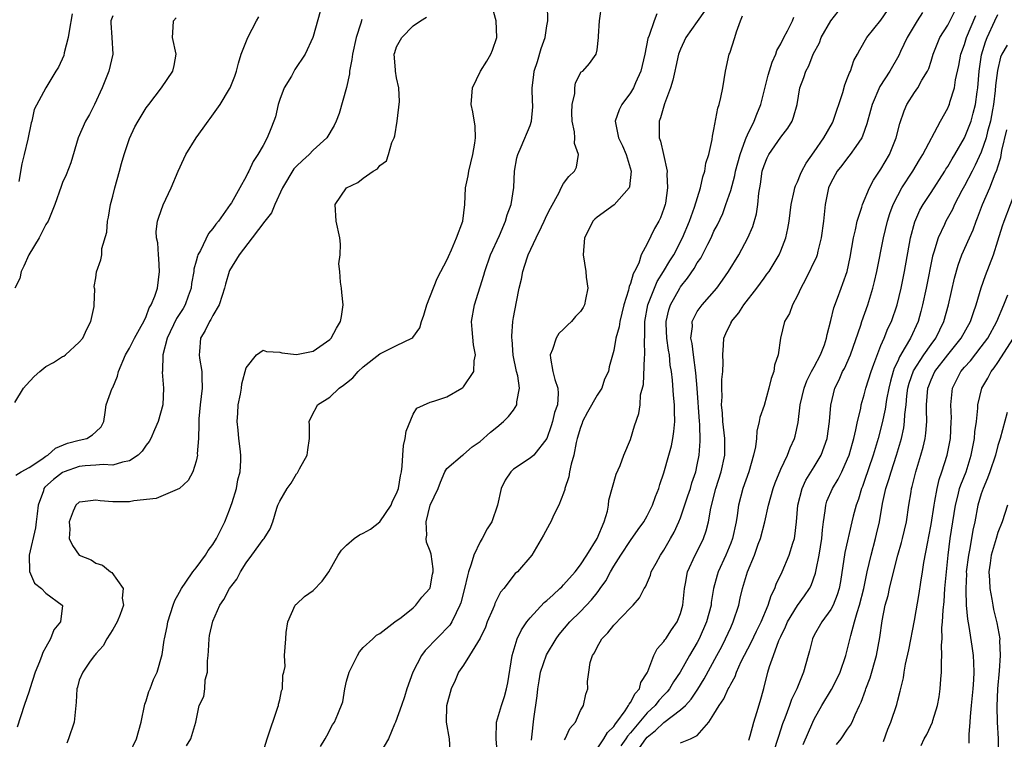
# Model space of a CAD drawing. Units: inches. Extents: x 2514000 to 2515149, y 1509000 to 1512000.
# Drawn here: x 2514378 to 2514496, y 1509569 to 1509655 of the extents above; entities that cross this region are included whole.
import ezdxf

# ---------------------------------------------------------------- set-up
doc = ezdxf.new("R2010")
doc.units = ezdxf.units.IN
doc.header["$MEASUREMENT"] = 0
doc.layers.add('LD25141509_2ft', color=71, linetype='Continuous')

msp = doc.modelspace()

# ---------------------------------------------------------------- linework, layer by layer
at = {"layer": 'LD25141509_2ft'}
for points, elevation in [([(2514397.85, 1509568.15), (2514398.37, 1509569), (2514398.97, 1509571), (2514399, 1509571.22), (2514399.37, 1509573), (2514399.92, 1509574.08), (2514400.02, 1509575), (2514400.08, 1509576.08), (2514400.36, 1509577), (2514400.36, 1509578.36), (2514400.44, 1509579), (2514400.46, 1509579.54), (2514400.57, 1509581), (2514400.61, 1509581.39), (2514401, 1509583.08), (2514401.83, 1509585), (2514402.3, 1509585.7), (2514402.99, 1509587), (2514403.86, 1509588.14), (2514404.3, 1509589), (2514405, 1509590.08), (2514405.68, 1509591), (2514407, 1509592.88), (2514407.12, 1509593), (2514407.85, 1509594.15), (2514408.17, 1509595), (2514408.65, 1509596.65), (2514408.78, 1509597), (2514409, 1509597.49), (2514409.9, 1509599), (2514410.38, 1509599.62), (2514411, 1509600.76), (2514411.12, 1509600.88), (2514411.36, 1509601.36), (2514412.28, 1509603), (2514412.38, 1509603.62), (2514412.57, 1509605), (2514412.57, 1509606.57), (2514412.51, 1509607), (2514413, 1509608.01), (2514413.36, 1509608.64), (2514413.53, 1509609), (2514415, 1509609.94), (2514416.11, 1509611), (2514416.65, 1509611.35), (2514417, 1509611.65), (2514417.77, 1509612.23), (2514418.41, 1509613), (2514419, 1509613.55), (2514421, 1509615.14), (2514423, 1509616.13), (2514424.82, 1509617), (2514424.93, 1509617.07), (2514425.78, 1509618.22), (2514425.97, 1509619), (2514426.26, 1509619.74), (2514426.62, 1509621), (2514427.85, 1509624.15), (2514428.31, 1509625), (2514429, 1509626.33), (2514429.2, 1509626.8), (2514429.58, 1509627.58), (2514430.17, 1509629), (2514430.94, 1509631), (2514431.15, 1509633), (2514431.26, 1509635), (2514431.56, 1509636.44), (2514431.64, 1509637), (2514432.12, 1509639), (2514432.37, 1509640.37), (2514432.43, 1509641), (2514432.41, 1509642.41), (2514432.12, 1509644.12), (2514431.93, 1509645), (2514431.99, 1509645.99), (2514432.09, 1509647), (2514433.03, 1509649), (2514433.81, 1509650.19), (2514434.29, 1509651), (2514434.49, 1509651.51), (2514435, 1509653), (2514434.92, 1509655), (2514434.36, 1509657)], 8522), ([(2514407, 1509567.46), (2514407.49, 1509569), (2514408.78, 1509572.78), (2514408.84, 1509573), (2514408.85, 1509573.15), (2514409, 1509573.69), (2514409.23, 1509574.77), (2514409.33, 1509575), (2514409.36, 1509576.64), (2514409.5, 1509577), (2514409.65, 1509577.65), (2514409.59, 1509579), (2514409.75, 1509581), (2514409.76, 1509581.76), (2514409.99, 1509583), (2514410.85, 1509585), (2514410.92, 1509585.08), (2514411, 1509585.14), (2514411.95, 1509586.05), (2514413, 1509586.78), (2514414.1, 1509587.9), (2514414.89, 1509589), (2514416.01, 1509591), (2514416.39, 1509591.61), (2514417, 1509592.22), (2514417.92, 1509593), (2514418.56, 1509593.44), (2514419, 1509593.64), (2514419.87, 1509594.13), (2514421, 1509594.99), (2514422.35, 1509597), (2514422.52, 1509597.48), (2514423, 1509598.39), (2514423.22, 1509599), (2514423.48, 1509600.52), (2514423.59, 1509601), (2514423.66, 1509601.66), (2514423.73, 1509603), (2514423.84, 1509604.16), (2514424.03, 1509605), (2514424.13, 1509605.87), (2514425, 1509607.9), (2514425.4, 1509608.6), (2514427, 1509609.33), (2514427.46, 1509609.46), (2514429, 1509609.96), (2514430.82, 1509611), (2514430.93, 1509611.07), (2514431, 1509611.15), (2514432.26, 1509613), (2514432.3, 1509614.3), (2514432.46, 1509615), (2514432.21, 1509616.21), (2514432.05, 1509618.05), (2514431.98, 1509619), (2514432.33, 1509621), (2514433.44, 1509624.56), (2514433.55, 1509625), (2514434.26, 1509627), (2514435.31, 1509629.31), (2514436.05, 1509631), (2514436.24, 1509631.76), (2514436.71, 1509633), (2514437.04, 1509635.04), (2514437.13, 1509637), (2514437.41, 1509638.59), (2514437.51, 1509639), (2514437.92, 1509639.92), (2514439, 1509642.49), (2514439.17, 1509643), (2514439.3, 1509644.7), (2514439.3, 1509645), (2514439.28, 1509645.28), (2514439.22, 1509647), (2514439.44, 1509648.56), (2514439.47, 1509649), (2514439.85, 1509650.15), (2514440.29, 1509651.71), (2514440.77, 1509653), (2514441, 1509654.43), (2514441.11, 1509655), (2514441.06, 1509656.94)], 8524), ([(2514413.9, 1509568.1), (2514414.46, 1509569), (2514414.63, 1509569.37), (2514415.32, 1509570.68), (2514415.58, 1509571), (2514415.96, 1509571.96), (2514416.57, 1509573.43), (2514416.79, 1509575), (2514417, 1509575.91), (2514417.31, 1509577), (2514418.32, 1509579), (2514418.57, 1509579.43), (2514419, 1509579.93), (2514420.14, 1509581), (2514420.59, 1509581.41), (2514421, 1509581.62), (2514422.79, 1509583), (2514423.53, 1509583.53), (2514425, 1509584.7), (2514425.31, 1509585), (2514426.02, 1509585.98), (2514426.96, 1509587), (2514427, 1509587.11), (2514427.29, 1509588.71), (2514427.37, 1509589), (2514427.38, 1509589.38), (2514427.12, 1509591.12), (2514427, 1509591.48), (2514426.58, 1509592.58), (2514426.53, 1509593), (2514426.61, 1509593.39), (2514426.52, 1509595), (2514427.03, 1509597), (2514427.97, 1509599), (2514428.25, 1509599.75), (2514428.79, 1509601), (2514429, 1509601.37), (2514430.87, 1509603), (2514431, 1509603.07), (2514432.03, 1509603.97), (2514433, 1509604.62), (2514434.25, 1509605.75), (2514435, 1509606.34), (2514435.79, 1509607), (2514436.4, 1509607.6), (2514437, 1509608.37), (2514437.4, 1509609), (2514437.39, 1509609.39), (2514437.71, 1509611), (2514437.5, 1509612.5), (2514437.37, 1509613), (2514436.96, 1509614.96), (2514436.82, 1509616.82), (2514436.79, 1509617), (2514436.78, 1509617.22), (2514436.93, 1509619), (2514437, 1509619.47), (2514437.34, 1509621.34), (2514437.68, 1509623), (2514437.95, 1509624.05), (2514438.13, 1509625), (2514438.64, 1509626.64), (2514438.77, 1509627), (2514439.7, 1509629), (2514440.33, 1509630.33), (2514440.67, 1509631), (2514441, 1509631.74), (2514441.41, 1509632.59), (2514442.46, 1509634.46), (2514442.72, 1509635), (2514443, 1509635.51), (2514443.64, 1509636.36), (2514444.31, 1509637), (2514444.52, 1509637.48), (2514444.79, 1509639), (2514444.31, 1509640.31), (2514444.33, 1509641), (2514444.3, 1509641.7), (2514444.04, 1509643), (2514444, 1509644), (2514444.01, 1509645), (2514444.32, 1509646.32), (2514444.32, 1509647), (2514444.41, 1509647.59), (2514445.11, 1509648.89), (2514445.29, 1509649), (2514446.1, 1509649.9), (2514446.89, 1509651), (2514447, 1509651.52), (2514447.18, 1509653), (2514447.18, 1509653.18), (2514447.28, 1509655), (2514447.56, 1509657)], 8526), ([(2514413.86, 1509656.14), (2514413, 1509653.12), (2514412.95, 1509653), (2514412.04, 1509651), (2514410.83, 1509649.17), (2514410.4, 1509648.4), (2514409.53, 1509647), (2514409, 1509645.59), (2514408.82, 1509645), (2514408.48, 1509643.52), (2514408.3, 1509643), (2514407.94, 1509642.06), (2514407.5, 1509641), (2514407, 1509640.07), (2514406.39, 1509639), (2514405.84, 1509638.16), (2514405.31, 1509637), (2514405.19, 1509636.81), (2514405, 1509636.37), (2514404.21, 1509635), (2514403.21, 1509633.21), (2514403.08, 1509633), (2514401.69, 1509631), (2514401.36, 1509630.64), (2514401, 1509630.12), (2514400.48, 1509629.52), (2514399.5, 1509627.5), (2514399.21, 1509627), (2514399.16, 1509626.84), (2514399, 1509626.21), (2514398.73, 1509625.27), (2514398.71, 1509625), (2514398.45, 1509623.55), (2514398.38, 1509623), (2514398.03, 1509622.03), (2514397.67, 1509621), (2514397.43, 1509620.57), (2514396.64, 1509619.36), (2514395.52, 1509617), (2514395, 1509615), (2514394.96, 1509613.04), (2514394.94, 1509612.94), (2514395.1, 1509611), (2514395.01, 1509609), (2514394.45, 1509607), (2514394, 1509606), (2514393.57, 1509605), (2514393.37, 1509604.63), (2514393, 1509604.17), (2514392.52, 1509603.48), (2514392.05, 1509603), (2514391, 1509602.29), (2514390.16, 1509602.16), (2514389, 1509601.78), (2514387.86, 1509601.86), (2514387, 1509601.78), (2514385.72, 1509601.72), (2514385, 1509601.64), (2514383.18, 1509601), (2514383, 1509600.92), (2514381.92, 1509600.08), (2514380.86, 1509599.14), (2514380.77, 1509599), (2514380.7, 1509598.7), (2514380.06, 1509597), (2514379.97, 1509595.97), (2514379.83, 1509595), (2514379.74, 1509594.26), (2514378.99, 1509590.99), (2514379.03, 1509589.03), (2514379.65, 1509587.65), (2514380.47, 1509587), (2514381, 1509586.46), (2514382.97, 1509585), (2514382.98, 1509584.98), (2514382.76, 1509583), (2514381.94, 1509582.06), (2514381.54, 1509581), (2514381, 1509579.99), (2514380.64, 1509579.36), (2514380.52, 1509579), (2514380.23, 1509578.23), (2514379.72, 1509577), (2514379.08, 1509575), (2514379, 1509574.7), (2514378.4, 1509573), (2514377.58, 1509570.42)], 8516), ([(2514384.15, 1509655.85), (2514383.77, 1509653.77), (2514383.68, 1509653), (2514383.19, 1509651.19), (2514383.13, 1509650.87), (2514382.52, 1509649.48), (2514382.19, 1509649), (2514381, 1509647), (2514379.61, 1509644.39), (2514379.31, 1509643), (2514379.22, 1509642.78), (2514378.84, 1509640.84), (2514378.41, 1509639), (2514378.11, 1509637.89), (2514377.75, 1509635.75)], 8508), ([(2514454.17, 1509655.83), (2514453.82, 1509655), (2514453.24, 1509653.24), (2514453.09, 1509652.91), (2514452.72, 1509651), (2514452.23, 1509649), (2514451.6, 1509647.6), (2514451.36, 1509647), (2514451, 1509646.39), (2514449.95, 1509645), (2514449.64, 1509644.36), (2514449.17, 1509643), (2514449.19, 1509642.81), (2514449.58, 1509641), (2514450.05, 1509640.05), (2514450.5, 1509639), (2514451.1, 1509637), (2514450.88, 1509635.12), (2514450.83, 1509635), (2514449.03, 1509632.97), (2514447, 1509631.49), (2514446.73, 1509631.27), (2514446.49, 1509631), (2514446.02, 1509630.02), (2514445.5, 1509629), (2514445.35, 1509627), (2514445.65, 1509625), (2514445.7, 1509624.3), (2514445.88, 1509623), (2514445.63, 1509621.63), (2514445.5, 1509621), (2514445.32, 1509620.68), (2514445, 1509620.21), (2514444.4, 1509619.6), (2514443.93, 1509619), (2514443.45, 1509618.55), (2514443, 1509618.09), (2514442.43, 1509617.57), (2514442.09, 1509617), (2514441.65, 1509615.65), (2514441.37, 1509615), (2514441.41, 1509614.59), (2514441.7, 1509613), (2514441.95, 1509612.05), (2514442.31, 1509611), (2514442.36, 1509610.36), (2514442.25, 1509609), (2514441.91, 1509608.09), (2514441.67, 1509607), (2514441.51, 1509606.49), (2514441, 1509605), (2514439.42, 1509603), (2514439, 1509602.62), (2514437, 1509601.3), (2514436.69, 1509601), (2514436.01, 1509599.99), (2514435.53, 1509599), (2514435.07, 1509597), (2514434.39, 1509595), (2514433.86, 1509594.14), (2514433.25, 1509593), (2514433, 1509592.59), (2514432.23, 1509591), (2514431.94, 1509589.94), (2514431.6, 1509589), (2514431.47, 1509588.53), (2514431.11, 1509587), (2514430.7, 1509585.3), (2514430.58, 1509585), (2514430.11, 1509584.11), (2514429.6, 1509583), (2514429.36, 1509582.64), (2514426.4, 1509579.6), (2514425.99, 1509579), (2514424.95, 1509577), (2514424.23, 1509575), (2514423.95, 1509574.05), (2514423.6, 1509573), (2514422.88, 1509571), (2514422.75, 1509570.75), (2514422.01, 1509569), (2514421, 1509567.24)], 8528), ([(2514459.85, 1509656.15), (2514459, 1509654.93), (2514457.62, 1509653), (2514457, 1509651.63), (2514456.76, 1509651), (2514456.45, 1509649.55), (2514456.31, 1509649), (2514456.08, 1509647.92), (2514455.78, 1509647), (2514455.08, 1509645.08), (2514454.6, 1509643.4), (2514454.44, 1509643), (2514454.45, 1509642.45), (2514454.45, 1509641), (2514454.6, 1509640.6), (2514454.96, 1509639), (2514455.38, 1509637), (2514455.36, 1509636.64), (2514455.43, 1509635), (2514455.18, 1509633.18), (2514455.15, 1509633), (2514455, 1509632.52), (2514454.58, 1509631.42), (2514454.38, 1509631), (2514453.86, 1509630.14), (2514453, 1509628.3), (2514452.3, 1509627), (2514452, 1509626), (2514451.5, 1509625), (2514451.31, 1509624.69), (2514451, 1509623.54), (2514450.83, 1509623.17), (2514450.81, 1509623), (2514450.75, 1509622.75), (2514450.19, 1509621), (2514449.71, 1509619), (2514449.63, 1509618.37), (2514449.26, 1509617), (2514449, 1509615.53), (2514448.44, 1509613.56), (2514448.36, 1509613), (2514447.9, 1509612.1), (2514447.56, 1509611), (2514447, 1509610.16), (2514445.87, 1509608.13), (2514445.26, 1509607), (2514445.2, 1509606.8), (2514445, 1509606.29), (2514444.62, 1509605), (2514444.49, 1509604.49), (2514444.23, 1509603), (2514443.9, 1509601.9), (2514443.72, 1509601), (2514443.62, 1509600.38), (2514443.14, 1509599), (2514443.13, 1509598.87), (2514443, 1509598.44), (2514442.43, 1509597), (2514441.83, 1509595.83), (2514441.46, 1509595), (2514441.29, 1509594.71), (2514440.6, 1509593.4), (2514439.21, 1509591), (2514437.49, 1509589), (2514437.21, 1509588.79), (2514435.85, 1509587), (2514435.44, 1509586.56), (2514434.77, 1509585.23), (2514434.71, 1509585), (2514434.52, 1509584.52), (2514433.86, 1509583), (2514433.63, 1509582.37), (2514433, 1509581.07), (2514431.74, 1509579), (2514431, 1509577.83), (2514430.41, 1509577), (2514430, 1509576), (2514429.52, 1509575), (2514428.97, 1509572.97), (2514428.93, 1509571), (2514429.28, 1509569), (2514429.42, 1509567)], 8530), ([(2514443.11, 1509568.89), (2514443.2, 1509569), (2514443.75, 1509570.25), (2514444.4, 1509571), (2514445, 1509572.38), (2514445.38, 1509573), (2514445.65, 1509574.35), (2514445.89, 1509575), (2514445.86, 1509575.86), (2514446.02, 1509577), (2514446.16, 1509578.16), (2514446.45, 1509579), (2514446.69, 1509579.31), (2514447, 1509579.97), (2514447.58, 1509581), (2514448.3, 1509581.7), (2514449, 1509582.61), (2514451, 1509584.69), (2514451.32, 1509585), (2514452.1, 1509585.9), (2514452.66, 1509587), (2514452.79, 1509587.21), (2514453.39, 1509588.61), (2514453.49, 1509589), (2514454.06, 1509590.06), (2514454.59, 1509591), (2514455, 1509591.6), (2514455.81, 1509593), (2514456.23, 1509593.77), (2514456.81, 1509595), (2514457, 1509595.49), (2514457.88, 1509598.12), (2514458.17, 1509599), (2514458.35, 1509599.65), (2514458.81, 1509601), (2514459, 1509601.81), (2514459.24, 1509603), (2514459.35, 1509604.65), (2514459.3, 1509606.7), (2514459.26, 1509607), (2514458.99, 1509610.99), (2514458.84, 1509612.84), (2514458.54, 1509615), (2514458.37, 1509616.37), (2514458.23, 1509617), (2514458.41, 1509618.41), (2514458.39, 1509619), (2514459, 1509620.18), (2514459.59, 1509621), (2514461.33, 1509623), (2514462.04, 1509623.96), (2514462.74, 1509625), (2514463.97, 1509627), (2514465.05, 1509629), (2514465.64, 1509630.36), (2514466.09, 1509631.91), (2514466.24, 1509633), (2514466.38, 1509634.38), (2514466.56, 1509635.44), (2514466.79, 1509637), (2514467, 1509637.69), (2514467.38, 1509638.62), (2514467.58, 1509639), (2514469, 1509641.06), (2514469.85, 1509642.15), (2514470.36, 1509643), (2514470.54, 1509643.46), (2514470.95, 1509645), (2514471.3, 1509647), (2514471.77, 1509648.23), (2514472, 1509649), (2514472.36, 1509649.64), (2514472.89, 1509651), (2514473.62, 1509652.38), (2514473.85, 1509653), (2514474.99, 1509655.01), (2514475.89, 1509656.11)], 8536), ([(2514447, 1509567.82), (2514447.81, 1509569), (2514448.25, 1509569.75), (2514449, 1509570.48), (2514449.2, 1509570.8), (2514449.37, 1509571), (2514450.37, 1509572.37), (2514450.78, 1509573), (2514450.83, 1509573.17), (2514451, 1509573.37), (2514451.56, 1509574.44), (2514452.07, 1509575), (2514452.25, 1509575.75), (2514453, 1509576.91), (2514453.09, 1509577.09), (2514453.8, 1509579), (2514454.2, 1509579.8), (2514455, 1509580.66), (2514455.12, 1509580.88), (2514455.22, 1509581), (2514455.93, 1509582.07), (2514456.59, 1509583), (2514457, 1509584), (2514457.29, 1509585), (2514457.48, 1509587), (2514457.61, 1509587.61), (2514457.83, 1509589), (2514458.73, 1509591), (2514459.5, 1509592.5), (2514459.73, 1509593), (2514460.07, 1509593.93), (2514460.33, 1509595), (2514460.62, 1509596.62), (2514461.23, 1509599), (2514461.88, 1509601), (2514462.32, 1509603), (2514462.32, 1509605), (2514462.07, 1509607), (2514462.02, 1509608.02), (2514461.9, 1509609), (2514461.97, 1509609.97), (2514461.94, 1509611), (2514461.95, 1509612.05), (2514462.06, 1509613), (2514462.1, 1509614.1), (2514462.05, 1509615), (2514462.16, 1509616.16), (2514462.18, 1509617), (2514462.43, 1509617.57), (2514463, 1509618.78), (2514463.08, 1509618.92), (2514463.11, 1509619), (2514463.96, 1509620.04), (2514464.59, 1509621), (2514466.15, 1509623), (2514467, 1509624.19), (2514467.35, 1509624.65), (2514467.59, 1509625), (2514468.8, 1509627), (2514469, 1509627.47), (2514469.6, 1509629), (2514469.85, 1509630.15), (2514470, 1509631), (2514470.25, 1509633), (2514470.62, 1509634.62), (2514470.68, 1509635), (2514470.76, 1509635.24), (2514471, 1509635.73), (2514471.35, 1509636.65), (2514471.51, 1509637), (2514472.04, 1509637.96), (2514473, 1509639.32), (2514474.17, 1509641), (2514475.19, 1509642.81), (2514475.28, 1509643), (2514476.42, 1509646.42), (2514476.66, 1509647.34), (2514477, 1509648.17), (2514477.21, 1509648.79), (2514477.33, 1509649), (2514477.76, 1509650.24), (2514478.2, 1509651), (2514478.46, 1509651.54), (2514479.3, 1509653), (2514481, 1509655.1), (2514481.77, 1509656.23)], 8538), ([(2514485.99, 1509656.01), (2514485.32, 1509655), (2514484.12, 1509653), (2514483.33, 1509651.33), (2514483.13, 1509650.87), (2514482.04, 1509649), (2514480.86, 1509647.14), (2514479.93, 1509645), (2514479.75, 1509644.25), (2514479.32, 1509642.68), (2514478.8, 1509641.2), (2514478.7, 1509641), (2514477.97, 1509639.97), (2514477.32, 1509639), (2514477, 1509638.62), (2514476.31, 1509637.69), (2514475.76, 1509637), (2514475, 1509635.6), (2514474.73, 1509635), (2514474.31, 1509633), (2514474.1, 1509631), (2514473.85, 1509629), (2514473.44, 1509627.44), (2514473.34, 1509627), (2514473.26, 1509626.74), (2514471.98, 1509624.02), (2514471.4, 1509623), (2514471, 1509622.09), (2514470.39, 1509621), (2514470.03, 1509619.97), (2514469.46, 1509619), (2514468.97, 1509617), (2514468.68, 1509615), (2514468.24, 1509613.76), (2514468.16, 1509613), (2514467.85, 1509612.15), (2514467.58, 1509611), (2514467, 1509608.93), (2514466.5, 1509607.5), (2514466.43, 1509607), (2514466.13, 1509605.87), (2514466.1, 1509605), (2514465.98, 1509603.98), (2514465.75, 1509603), (2514465.16, 1509601), (2514464.45, 1509599), (2514463.94, 1509597), (2514463.77, 1509595.77), (2514463.64, 1509595), (2514463.21, 1509593), (2514463, 1509592.44), (2514462.42, 1509591), (2514461.51, 1509589), (2514461.39, 1509588.61), (2514460.95, 1509587), (2514460.68, 1509585.32), (2514460.65, 1509585), (2514460.12, 1509583), (2514459.23, 1509581), (2514459, 1509580.56), (2514458.09, 1509579), (2514456.96, 1509577), (2514456.17, 1509575.83), (2514455.69, 1509575), (2514455.38, 1509574.62), (2514455, 1509574.23), (2514454.41, 1509573.59), (2514453.94, 1509573), (2514453, 1509572.13), (2514451, 1509569.72), (2514450.66, 1509569.34), (2514450.46, 1509569), (2514449.84, 1509568.16)], 8540), ([(2514452.07, 1509567.93), (2514452.84, 1509569), (2514453, 1509569.19), (2514453.99, 1509570.01), (2514455, 1509570.95), (2514457, 1509572.46), (2514457.58, 1509573), (2514458.26, 1509573.74), (2514459.05, 1509574.95), (2514459.82, 1509576.18), (2514461.36, 1509579), (2514461.93, 1509580.07), (2514462.4, 1509581), (2514463, 1509582.35), (2514463.31, 1509583), (2514463.97, 1509585), (2514464.15, 1509585.85), (2514464.42, 1509587), (2514465, 1509589), (2514465.85, 1509591), (2514466.31, 1509592.31), (2514466.58, 1509593), (2514467.09, 1509595), (2514467.53, 1509597), (2514468.09, 1509599), (2514468.33, 1509599.67), (2514469, 1509601.29), (2514469.82, 1509603), (2514470.13, 1509603.87), (2514470.66, 1509605), (2514470.73, 1509605.27), (2514471.09, 1509606.91), (2514471.34, 1509609), (2514471.79, 1509611), (2514472.12, 1509611.88), (2514472.69, 1509613), (2514473, 1509613.56), (2514473.75, 1509615), (2514474.22, 1509616.22), (2514474.49, 1509617), (2514474.57, 1509617.43), (2514475, 1509619.1), (2514475.35, 1509620.65), (2514475.79, 1509621.79), (2514476.23, 1509623), (2514476.45, 1509623.55), (2514476.94, 1509625), (2514477.31, 1509626.69), (2514477.72, 1509629), (2514477.96, 1509629.96), (2514478.16, 1509631), (2514478.71, 1509632.71), (2514478.78, 1509633), (2514479.61, 1509635), (2514480.09, 1509635.91), (2514481, 1509637.26), (2514482, 1509639), (2514482.83, 1509641), (2514483.27, 1509642.73), (2514483.76, 1509644.24), (2514484.1, 1509645), (2514485, 1509646.43), (2514485.4, 1509647), (2514485.9, 1509647.9), (2514486.58, 1509649), (2514486.71, 1509649.29), (2514487, 1509650.19), (2514487.23, 1509651), (2514488.04, 1509653), (2514489, 1509654.5), (2514489.85, 1509656.15)], 8542), ([(2514465.17, 1509568.83), (2514465.35, 1509569.35), (2514465.78, 1509571), (2514466.15, 1509572.15), (2514466.54, 1509573.46), (2514466.96, 1509575.04), (2514467.46, 1509577), (2514467.65, 1509577.65), (2514468.11, 1509579), (2514468.78, 1509580.78), (2514469, 1509581.26), (2514469.58, 1509582.42), (2514469.82, 1509583), (2514471, 1509584.97), (2514471.86, 1509586.14), (2514472.43, 1509587), (2514472.62, 1509587.38), (2514473.17, 1509588.83), (2514473.24, 1509589.24), (2514473.61, 1509591), (2514473.92, 1509593), (2514473.98, 1509594.02), (2514474.1, 1509595), (2514474.32, 1509596.32), (2514474.38, 1509597), (2514474.53, 1509597.47), (2514475.2, 1509599), (2514475.89, 1509600.11), (2514476.32, 1509601), (2514477, 1509602.53), (2514477.18, 1509603), (2514477.57, 1509604.43), (2514477.75, 1509605), (2514478, 1509606), (2514478.19, 1509607), (2514478.57, 1509608.57), (2514478.64, 1509609), (2514479, 1509610.2), (2514479.2, 1509611), (2514479.84, 1509613), (2514480.13, 1509613.87), (2514481, 1509616.11), (2514481.37, 1509617), (2514481.83, 1509618.17), (2514482.24, 1509619), (2514482.95, 1509621), (2514483.4, 1509623), (2514483.8, 1509625), (2514484.55, 1509629), (2514485.06, 1509630.94), (2514485.67, 1509632.33), (2514486.05, 1509633), (2514487, 1509634.43), (2514488.64, 1509637), (2514488.77, 1509637.23), (2514489, 1509637.57), (2514489.52, 1509638.48), (2514489.84, 1509639), (2514491, 1509641), (2514491.78, 1509643), (2514492.05, 1509643.95), (2514492.32, 1509645), (2514492.52, 1509646.52), (2514492.6, 1509647), (2514492.76, 1509649), (2514493.05, 1509650.95), (2514493.5, 1509652.5), (2514493.7, 1509653), (2514494.63, 1509655), (2514495, 1509655.75)], 8546), ([(2514389, 1509655.61), (2514388.78, 1509655), (2514388.78, 1509654.78), (2514388.91, 1509653), (2514389.03, 1509651), (2514388.55, 1509649), (2514387.74, 1509647), (2514386.81, 1509645), (2514386.21, 1509643.79), (2514385.74, 1509643), (2514384.88, 1509641), (2514384, 1509638), (2514383.43, 1509636.57), (2514383, 1509635.66), (2514382.82, 1509635.18), (2514382.08, 1509633), (2514381.26, 1509631), (2514381, 1509630.61), (2514380.19, 1509629), (2514378.97, 1509627), (2514378.36, 1509625.64), (2514378.05, 1509625), (2514377.87, 1509624.13), (2514377.28, 1509623)], 8510), ([(2514377.3, 1509609.3), (2514378.34, 1509611), (2514378.62, 1509611.38), (2514379.6, 1509612.4), (2514380.26, 1509613), (2514381, 1509613.59), (2514381.91, 1509614.09), (2514383, 1509614.79), (2514383.15, 1509614.85), (2514383.35, 1509615), (2514385, 1509616.51), (2514385.42, 1509617), (2514385.91, 1509618.09), (2514386.4, 1509619), (2514386.79, 1509620.79), (2514386.79, 1509621), (2514386.88, 1509622.88), (2514386.82, 1509623), (2514386.8, 1509623.2), (2514387, 1509624.22), (2514387.07, 1509624.93), (2514387.6, 1509626.4), (2514387.69, 1509627), (2514387.72, 1509627.72), (2514388.31, 1509629.69), (2514388.36, 1509631), (2514388.5, 1509631.5), (2514388.72, 1509633), (2514389, 1509634.01), (2514389.25, 1509635), (2514389.82, 1509637), (2514390.06, 1509637.94), (2514390.38, 1509639), (2514391, 1509640.92), (2514391.67, 1509642.33), (2514392.04, 1509643), (2514393, 1509644.58), (2514393.31, 1509645), (2514394.85, 1509647), (2514396.19, 1509649), (2514396.35, 1509649.65), (2514396.62, 1509651), (2514396.17, 1509653), (2514396.26, 1509654.26), (2514396.28, 1509655), (2514396.62, 1509655.38)], 8512), ([(2514377.42, 1509600.58), (2514378.03, 1509601), (2514379, 1509601.52), (2514380.51, 1509602.51), (2514381, 1509602.86), (2514381.25, 1509603), (2514382.17, 1509603.83), (2514383.58, 1509604.42), (2514385, 1509604.79), (2514385.89, 1509605), (2514386.57, 1509605.43), (2514387, 1509605.79), (2514387.61, 1509606.39), (2514387.92, 1509607), (2514388.08, 1509608.08), (2514388.2, 1509609), (2514388.95, 1509611), (2514389, 1509611.1), (2514389.57, 1509612.43), (2514389.7, 1509613), (2514390.53, 1509615), (2514391, 1509615.79), (2514391.63, 1509617), (2514392.42, 1509618.42), (2514392.72, 1509619), (2514393, 1509619.6), (2514393.38, 1509620.62), (2514393.62, 1509621), (2514394.04, 1509622.04), (2514394.35, 1509623), (2514394.62, 1509625), (2514394.53, 1509626.54), (2514394.48, 1509627), (2514394.4, 1509628.4), (2514394.25, 1509629), (2514394.22, 1509629.78), (2514394.37, 1509631), (2514394.51, 1509631.49), (2514395.04, 1509632.96), (2514396, 1509635), (2514396.83, 1509637), (2514397.51, 1509638.49), (2514397.77, 1509639), (2514399.01, 1509641), (2514399.85, 1509642.15), (2514400.44, 1509643), (2514400.68, 1509643.32), (2514401.86, 1509645), (2514403, 1509646.86), (2514403.07, 1509647), (2514403.61, 1509648.39), (2514403.81, 1509649), (2514404.06, 1509649.94), (2514404.38, 1509651), (2514405.17, 1509653), (2514406.21, 1509655), (2514406.51, 1509655.49)], 8514), ([(2514418.82, 1509655.18), (2514418.72, 1509654.72), (2514418.17, 1509653), (2514417.71, 1509651), (2514417.64, 1509650.36), (2514417.36, 1509649), (2514417.35, 1509648.65), (2514416.98, 1509647.02), (2514416.1, 1509643.9), (2514415.77, 1509643), (2514415.52, 1509642.48), (2514414.63, 1509641), (2514413, 1509639.52), (2514412.51, 1509639), (2514411.71, 1509638.29), (2514411, 1509637.61), (2514410.71, 1509637.29), (2514409.34, 1509635), (2514408.41, 1509633), (2514408, 1509632), (2514407.21, 1509631), (2514405.71, 1509629), (2514404.16, 1509627), (2514403, 1509625.11), (2514402.95, 1509625), (2514402.52, 1509623.48), (2514402.4, 1509623), (2514402.09, 1509622.09), (2514401.74, 1509621), (2514401, 1509619.71), (2514400.77, 1509619.23), (2514400.61, 1509619), (2514400.08, 1509617.92), (2514399.5, 1509617), (2514399.41, 1509615.41), (2514399.36, 1509615), (2514399.4, 1509614.6), (2514399.69, 1509613), (2514399.67, 1509612.33), (2514399.71, 1509611), (2514399.47, 1509609), (2514399.32, 1509607.32), (2514399.31, 1509607), (2514399.32, 1509606.68), (2514399.26, 1509605), (2514399.13, 1509603.13), (2514399.14, 1509603), (2514399, 1509602.27), (2514398.58, 1509601), (2514398.04, 1509599.96), (2514397, 1509599), (2514394.2, 1509597.8), (2514391.53, 1509597.53), (2514391, 1509597.4), (2514389, 1509597.39), (2514387.5, 1509597.5), (2514387, 1509597.61), (2514385.39, 1509597.39), (2514385, 1509597.36), (2514384.57, 1509597), (2514384.26, 1509596.26), (2514383.79, 1509595), (2514383.87, 1509594.13), (2514383.79, 1509593), (2514384.17, 1509592.17), (2514384.98, 1509591), (2514386.43, 1509590.43), (2514387, 1509590.03), (2514387.79, 1509589.79), (2514388.73, 1509589), (2514388.91, 1509588.91), (2514390.25, 1509587), (2514390.15, 1509585.85), (2514390.3, 1509585), (2514389.89, 1509583.89), (2514389.53, 1509583), (2514389, 1509582.09), (2514388.29, 1509581), (2514387.86, 1509580.14), (2514387, 1509579.2), (2514386.92, 1509579.08), (2514386.82, 1509579), (2514386.29, 1509578.29), (2514385.41, 1509577), (2514385, 1509576.03), (2514384.79, 1509575.21), (2514384.71, 1509575), (2514384.62, 1509573.38), (2514384.38, 1509571), (2514383.71, 1509569), (2514383.51, 1509568.49)], 8518), ([(2514391, 1509567.25), (2514391.85, 1509569), (2514392.42, 1509571), (2514392.85, 1509573.15), (2514393, 1509573.57), (2514393.34, 1509574.66), (2514393.49, 1509575), (2514393.89, 1509576.11), (2514394.33, 1509577), (2514394.91, 1509579.09), (2514395.18, 1509580.82), (2514395.19, 1509581), (2514395.53, 1509582.47), (2514395.6, 1509583), (2514396.23, 1509585), (2514396.43, 1509585.57), (2514397, 1509586.57), (2514397.22, 1509587), (2514397.77, 1509587.77), (2514398.59, 1509589), (2514399, 1509589.5), (2514400.11, 1509591), (2514400.44, 1509591.56), (2514401, 1509592.28), (2514401.44, 1509593), (2514402.43, 1509595), (2514403, 1509596.44), (2514403.31, 1509597.31), (2514403.82, 1509599), (2514403.98, 1509600.02), (2514404.26, 1509601), (2514404.33, 1509602.33), (2514404.33, 1509603), (2514404.27, 1509603.73), (2514404.12, 1509605), (2514404.04, 1509605.96), (2514403.91, 1509607), (2514403.98, 1509608.02), (2514404.02, 1509609), (2514404.29, 1509610.29), (2514404.42, 1509611), (2514404.47, 1509611.53), (2514405, 1509613.44), (2514406.22, 1509615), (2514407, 1509615.56), (2514407.41, 1509615.41), (2514409, 1509615.33), (2514409.26, 1509615.26), (2514411, 1509615.04), (2514413, 1509615.44), (2514415, 1509616.84), (2514415.15, 1509617), (2514415.8, 1509618.2), (2514416.26, 1509619), (2514416.39, 1509619.61), (2514416.59, 1509621), (2514416.45, 1509622.45), (2514416.41, 1509623), (2514416.28, 1509623.72), (2514416.21, 1509625), (2514416.09, 1509625.91), (2514416.22, 1509627), (2514416.27, 1509628.27), (2514416.19, 1509629), (2514415.75, 1509631), (2514415.65, 1509633), (2514416.99, 1509635), (2514418.35, 1509635.65), (2514419, 1509636.18), (2514420.19, 1509637), (2514420.71, 1509637.29), (2514421, 1509637.7), (2514421.77, 1509638.23), (2514422.04, 1509639), (2514422.44, 1509640.44), (2514422.7, 1509641), (2514422.77, 1509641.23), (2514423.08, 1509643), (2514423.35, 1509645.35), (2514423.27, 1509647), (2514423, 1509648.17), (2514422.86, 1509649), (2514422.86, 1509649.14), (2514422.72, 1509651), (2514422.79, 1509651.21), (2514423, 1509651.89), (2514423.61, 1509653), (2514425, 1509654.42), (2514425.86, 1509655), (2514426.57, 1509655.43)], 8520), ([(2514435.09, 1509567), (2514434.91, 1509569), (2514434.97, 1509571), (2514435.55, 1509573), (2514435.91, 1509574.09), (2514436.17, 1509575), (2514436.3, 1509575.7), (2514436.82, 1509579), (2514437.45, 1509581), (2514437.95, 1509582.05), (2514438.61, 1509583), (2514439, 1509583.48), (2514440.68, 1509585.32), (2514441, 1509585.57), (2514441.73, 1509586.27), (2514442.55, 1509587), (2514442.77, 1509587.23), (2514443, 1509587.45), (2514444.37, 1509589), (2514445, 1509589.84), (2514445.77, 1509591), (2514447, 1509593), (2514447.84, 1509595), (2514448.26, 1509596.26), (2514448.39, 1509597), (2514448.42, 1509597.58), (2514449.3, 1509600.7), (2514449.75, 1509601.75), (2514450.19, 1509603), (2514451, 1509604.88), (2514451.49, 1509606.51), (2514452.01, 1509607.99), (2514452.16, 1509609), (2514452.22, 1509610.22), (2514452.56, 1509611.44), (2514452.69, 1509614.69), (2514452.73, 1509615), (2514452.67, 1509616.67), (2514452.72, 1509617.28), (2514452.72, 1509619), (2514453.09, 1509621), (2514453.86, 1509623), (2514454.21, 1509623.79), (2514454.97, 1509625), (2514455.72, 1509626.28), (2514456.18, 1509627), (2514457.24, 1509629), (2514458.07, 1509631), (2514458.68, 1509632.68), (2514459.39, 1509635), (2514459.66, 1509636.34), (2514459.91, 1509637), (2514460.03, 1509637.97), (2514460.39, 1509639), (2514460.79, 1509640.79), (2514460.81, 1509641.19), (2514461, 1509642.01), (2514461.45, 1509644.55), (2514461.63, 1509645), (2514461.84, 1509645.84), (2514462.07, 1509647), (2514462.4, 1509649), (2514462.82, 1509651), (2514462.88, 1509651.12), (2514463.48, 1509653), (2514463.68, 1509653.68), (2514464.19, 1509655), (2514464.4, 1509655.6)], 8532), ([(2514439.14, 1509568.86), (2514439.21, 1509569.21), (2514439.42, 1509571.42), (2514439.83, 1509574.17), (2514439.91, 1509575), (2514440.05, 1509575.95), (2514440.23, 1509577), (2514440.93, 1509579.07), (2514442.09, 1509581), (2514442.48, 1509581.52), (2514443.75, 1509583), (2514445, 1509584.26), (2514446.34, 1509585.66), (2514447, 1509586.51), (2514447.23, 1509586.77), (2514447.37, 1509587), (2514448.05, 1509587.95), (2514448.6, 1509589), (2514449, 1509589.68), (2514449.83, 1509591), (2514451, 1509592.77), (2514451.94, 1509594.06), (2514452.61, 1509595), (2514453, 1509595.72), (2514453.63, 1509597), (2514453.99, 1509598.02), (2514454.38, 1509599), (2514454.52, 1509599.48), (2514455, 1509600.86), (2514455.61, 1509603), (2514455.9, 1509604.1), (2514456.06, 1509605), (2514456.2, 1509605.8), (2514456.31, 1509607), (2514456.27, 1509608.27), (2514456.29, 1509609), (2514456.16, 1509610.16), (2514456.02, 1509611.98), (2514455.9, 1509613), (2514455.77, 1509613.77), (2514455.67, 1509615), (2514455.56, 1509615.56), (2514455.36, 1509617), (2514455.27, 1509618.73), (2514455.26, 1509619), (2514455.59, 1509620.41), (2514455.78, 1509621), (2514456.9, 1509623), (2514457, 1509623.16), (2514457.83, 1509624.17), (2514458.64, 1509625.36), (2514459, 1509626.01), (2514459.41, 1509626.59), (2514459.64, 1509627), (2514460.26, 1509628.26), (2514460.65, 1509629), (2514461, 1509629.8), (2514461.41, 1509630.59), (2514462.05, 1509631.95), (2514462.44, 1509633), (2514463, 1509634.68), (2514463.51, 1509636.49), (2514463.59, 1509637), (2514464.12, 1509639), (2514464.78, 1509640.78), (2514464.85, 1509641), (2514465, 1509641.34), (2514465.83, 1509643), (2514466.15, 1509643.85), (2514466.61, 1509645), (2514467.49, 1509648.51), (2514467.95, 1509650.05), (2514468.41, 1509651), (2514468.54, 1509651.46), (2514469, 1509652.27), (2514469.36, 1509653), (2514469.82, 1509653.82), (2514470.4, 1509655), (2514470.55, 1509655.45)], 8534), ([(2514457, 1509568.53), (2514458.18, 1509569), (2514459, 1509569.39), (2514460.37, 1509571), (2514461, 1509571.94), (2514461.61, 1509573), (2514462.2, 1509573.8), (2514462.72, 1509575), (2514462.83, 1509575.17), (2514463, 1509575.55), (2514463.53, 1509576.47), (2514463.7, 1509577), (2514464.27, 1509578.27), (2514465.45, 1509580.55), (2514466.09, 1509581.91), (2514466.64, 1509583), (2514467.48, 1509585), (2514467.83, 1509586.17), (2514468.28, 1509587), (2514468.46, 1509587.54), (2514469.16, 1509589), (2514470.02, 1509591), (2514470.45, 1509592.45), (2514470.64, 1509593), (2514470.7, 1509593.3), (2514470.9, 1509595), (2514471.06, 1509597), (2514471.57, 1509599), (2514472.02, 1509599.98), (2514473, 1509601.57), (2514473.84, 1509603), (2514474.54, 1509605), (2514474.84, 1509607), (2514475.01, 1509608.99), (2514475.49, 1509611), (2514475.99, 1509612.01), (2514476.41, 1509613), (2514476.62, 1509613.38), (2514477.33, 1509615), (2514478.57, 1509618.57), (2514478.7, 1509619), (2514479.43, 1509621), (2514480.04, 1509623), (2514480.23, 1509623.77), (2514480.5, 1509625), (2514481.3, 1509629), (2514481.77, 1509631), (2514482.07, 1509631.93), (2514482.45, 1509633), (2514483, 1509634.1), (2514483.5, 1509635), (2514484.81, 1509637), (2514485.62, 1509638.38), (2514486.01, 1509639), (2514488.13, 1509643), (2514489, 1509644.55), (2514489.14, 1509644.86), (2514489.19, 1509645), (2514489.25, 1509645.25), (2514489.81, 1509647), (2514489.94, 1509647.94), (2514490.32, 1509649.68), (2514490.57, 1509651), (2514491, 1509652.19), (2514491.24, 1509653), (2514492.35, 1509655.65)], 8544), ([(2514496.09, 1509652.09), (2514495.48, 1509651), (2514495.33, 1509650.67), (2514494.95, 1509649.05), (2514494.72, 1509647.28), (2514494.67, 1509646.67), (2514494.47, 1509645), (2514494.34, 1509644.34), (2514494.11, 1509643), (2514493.77, 1509641.77), (2514493.6, 1509641), (2514493, 1509639.28), (2514492.29, 1509637.71), (2514491.9, 1509637), (2514491, 1509635.25), (2514490.69, 1509634.69), (2514489.82, 1509633), (2514489.57, 1509632.43), (2514488.78, 1509631), (2514488.6, 1509630.6), (2514487.83, 1509629), (2514487.32, 1509627.32), (2514487.16, 1509626.84), (2514486.41, 1509623), (2514485.99, 1509621), (2514485.79, 1509620.21), (2514485.45, 1509619), (2514484.52, 1509617), (2514483.91, 1509615.91), (2514483.22, 1509614.78), (2514483, 1509614.26), (2514482.59, 1509613.41), (2514482.47, 1509613), (2514482.15, 1509611.85), (2514481.93, 1509611), (2514481.67, 1509609.67), (2514481.5, 1509608.5), (2514481.15, 1509606.85), (2514480.66, 1509605), (2514480.06, 1509603), (2514479, 1509599.83), (2514478.78, 1509599.22), (2514478.68, 1509599), (2514478.29, 1509597.71), (2514478.02, 1509597), (2514477.68, 1509595.68), (2514477.51, 1509595), (2514476.69, 1509591.31), (2514476.15, 1509587.85), (2514475.99, 1509587), (2514475.76, 1509586.24), (2514475.26, 1509585), (2514475, 1509584.49), (2514473.9, 1509583), (2514473, 1509581.41), (2514472.79, 1509581), (2514472.44, 1509579.56), (2514472.27, 1509579), (2514471.73, 1509577), (2514470.92, 1509575), (2514470.29, 1509573.71), (2514470.06, 1509573), (2514469.5, 1509571.5), (2514469.21, 1509570.79), (2514468.71, 1509569.29), (2514467.51, 1509565.51)], 8548), ([(2514471.69, 1509568.31), (2514472.83, 1509571), (2514473, 1509571.35), (2514473.93, 1509573), (2514475.09, 1509574.91), (2514475.77, 1509576.23), (2514476.11, 1509577), (2514476.78, 1509579), (2514477, 1509579.77), (2514477.38, 1509581.37), (2514477.83, 1509583), (2514478.14, 1509584.14), (2514478.42, 1509585), (2514478.93, 1509587), (2514479.35, 1509589), (2514479.81, 1509591), (2514480.36, 1509593), (2514480.48, 1509593.52), (2514480.81, 1509595), (2514481.19, 1509597.19), (2514481.6, 1509599), (2514481.95, 1509600.05), (2514482.21, 1509601), (2514482.86, 1509603), (2514483.45, 1509605), (2514483.73, 1509606.27), (2514483.83, 1509607), (2514483.86, 1509607.86), (2514484, 1509609), (2514484.1, 1509610.1), (2514484.22, 1509611), (2514484.38, 1509611.62), (2514484.9, 1509613.1), (2514486.12, 1509615), (2514487, 1509616.26), (2514487.55, 1509617), (2514488.53, 1509619), (2514489.08, 1509621), (2514489.8, 1509624.2), (2514490.24, 1509625.76), (2514490.7, 1509627), (2514491.58, 1509629), (2514492.02, 1509629.98), (2514492.39, 1509631), (2514492.57, 1509631.43), (2514493.15, 1509633), (2514494.02, 1509635), (2514494.69, 1509636.69), (2514494.88, 1509637.12), (2514495, 1509637.53), (2514495.36, 1509638.64), (2514495.49, 1509639.49), (2514496.06, 1509641.94)], 8550), ([(2514475.66, 1509568.34), (2514476.22, 1509569), (2514477, 1509570.16), (2514477.36, 1509570.64), (2514477.53, 1509571), (2514477.89, 1509571.89), (2514478.42, 1509573), (2514478.62, 1509573.38), (2514479.15, 1509574.85), (2514479.19, 1509575), (2514479.69, 1509576.31), (2514480.45, 1509579), (2514480.87, 1509581.13), (2514481.14, 1509583.14), (2514481.52, 1509585), (2514481.84, 1509586.16), (2514482.01, 1509587), (2514482.33, 1509588.33), (2514483.03, 1509591), (2514483.47, 1509592.53), (2514483.59, 1509593), (2514484.04, 1509595), (2514484.34, 1509597), (2514484.6, 1509598.6), (2514484.67, 1509599), (2514484.75, 1509599.25), (2514485.17, 1509601), (2514485.78, 1509603), (2514486.05, 1509603.95), (2514486.28, 1509605), (2514486.38, 1509605.62), (2514486.48, 1509607), (2514486.43, 1509608.43), (2514486.45, 1509609), (2514486.6, 1509611), (2514486.71, 1509611.29), (2514487, 1509612.01), (2514487.46, 1509613), (2514489, 1509615), (2514490.61, 1509617), (2514491.71, 1509619), (2514492.09, 1509620.09), (2514492.38, 1509621), (2514492.99, 1509623.01), (2514493.5, 1509624.5), (2514494.46, 1509627), (2514495, 1509628.64), (2514495.55, 1509630.45), (2514495.73, 1509631), (2514497.25, 1509635)], 8552), ([(2514481.31, 1509568.69), (2514481.83, 1509570.17), (2514482.17, 1509571), (2514482.88, 1509573.12), (2514483, 1509573.63), (2514483.29, 1509574.71), (2514483.68, 1509576.32), (2514483.78, 1509577), (2514483.93, 1509577.93), (2514484.33, 1509579.67), (2514485, 1509583.16), (2514485.57, 1509586.43), (2514485.76, 1509587.76), (2514485.98, 1509589), (2514486.14, 1509590.14), (2514486.59, 1509592.59), (2514486.74, 1509593.26), (2514487, 1509594.67), (2514487.35, 1509597), (2514487.46, 1509597.46), (2514487.71, 1509599), (2514487.95, 1509600.05), (2514488.29, 1509601), (2514488.93, 1509603), (2514489.31, 1509605), (2514489.42, 1509607), (2514489.43, 1509607.43), (2514489.35, 1509609), (2514489.4, 1509609.4), (2514489.55, 1509611), (2514490.57, 1509613), (2514491, 1509613.52), (2514491.7, 1509614.3), (2514493, 1509615.95), (2514493.78, 1509617), (2514494.89, 1509619), (2514495.71, 1509621), (2514496.18, 1509622.18)], 8554), ([(2514485.81, 1509568.19), (2514486.17, 1509569), (2514486.47, 1509569.53), (2514487.16, 1509571), (2514487.21, 1509571.21), (2514487.78, 1509573), (2514487.96, 1509574.04), (2514488.1, 1509575), (2514488.17, 1509576.17), (2514488.24, 1509577), (2514488.23, 1509578.23), (2514488.29, 1509579), (2514488.24, 1509580.24), (2514488.31, 1509581), (2514488.29, 1509582.29), (2514488.38, 1509583), (2514488.43, 1509584.43), (2514488.56, 1509585.44), (2514488.66, 1509587), (2514488.83, 1509589), (2514489.05, 1509591), (2514489.3, 1509593), (2514489.59, 1509595), (2514489.91, 1509597), (2514490.25, 1509598.25), (2514490.42, 1509599), (2514490.56, 1509599.44), (2514491.18, 1509601), (2514491.81, 1509603), (2514492.18, 1509605), (2514492.24, 1509605.76), (2514492.42, 1509607), (2514492.6, 1509608.6), (2514492.61, 1509609), (2514493.08, 1509611), (2514493.79, 1509612.21), (2514494.2, 1509613), (2514494.57, 1509613.43), (2514495, 1509614.08), (2514496.86, 1509617)], 8556), ([(2514496.09, 1509608.09), (2514495.27, 1509605), (2514495, 1509604.15), (2514494.72, 1509603), (2514494.05, 1509601), (2514493.77, 1509600.23), (2514493.22, 1509599), (2514493, 1509598.35), (2514492.6, 1509597), (2514492.22, 1509595), (2514492, 1509594), (2514491.84, 1509593), (2514491.59, 1509591.59), (2514491.46, 1509591), (2514491.21, 1509589), (2514491.22, 1509588.78), (2514491.15, 1509587), (2514491.17, 1509586.83), (2514491.21, 1509585), (2514491.34, 1509583.34), (2514491.52, 1509582.48), (2514491.89, 1509580.11), (2514492.04, 1509579), (2514492.09, 1509578.09), (2514492.11, 1509577), (2514492.07, 1509576.07), (2514491.99, 1509575), (2514491.81, 1509573), (2514491.67, 1509571.67), (2514491.63, 1509571), (2514491.52, 1509569.52), (2514491.52, 1509569), (2514491.51, 1509568.49)], 8558), ([(2514496.15, 1509597), (2514495.5, 1509595), (2514495, 1509593.73), (2514494.78, 1509593), (2514494.21, 1509591), (2514494.06, 1509590.06), (2514493.93, 1509589), (2514494, 1509588), (2514494.03, 1509587), (2514494.27, 1509585.73), (2514494.38, 1509585), (2514494.49, 1509584.49), (2514494.89, 1509582.89), (2514495.23, 1509581), (2514495.21, 1509580.79), (2514495.28, 1509579), (2514495.16, 1509577.16), (2514494.96, 1509575), (2514494.86, 1509572.86), (2514494.93, 1509571), (2514495.05, 1509569), (2514495.01, 1509567)], 8560)]:
    msp.add_lwpolyline(points, dxfattribs=dict(at, elevation=elevation))

doc.saveas('drawing.dxf')
